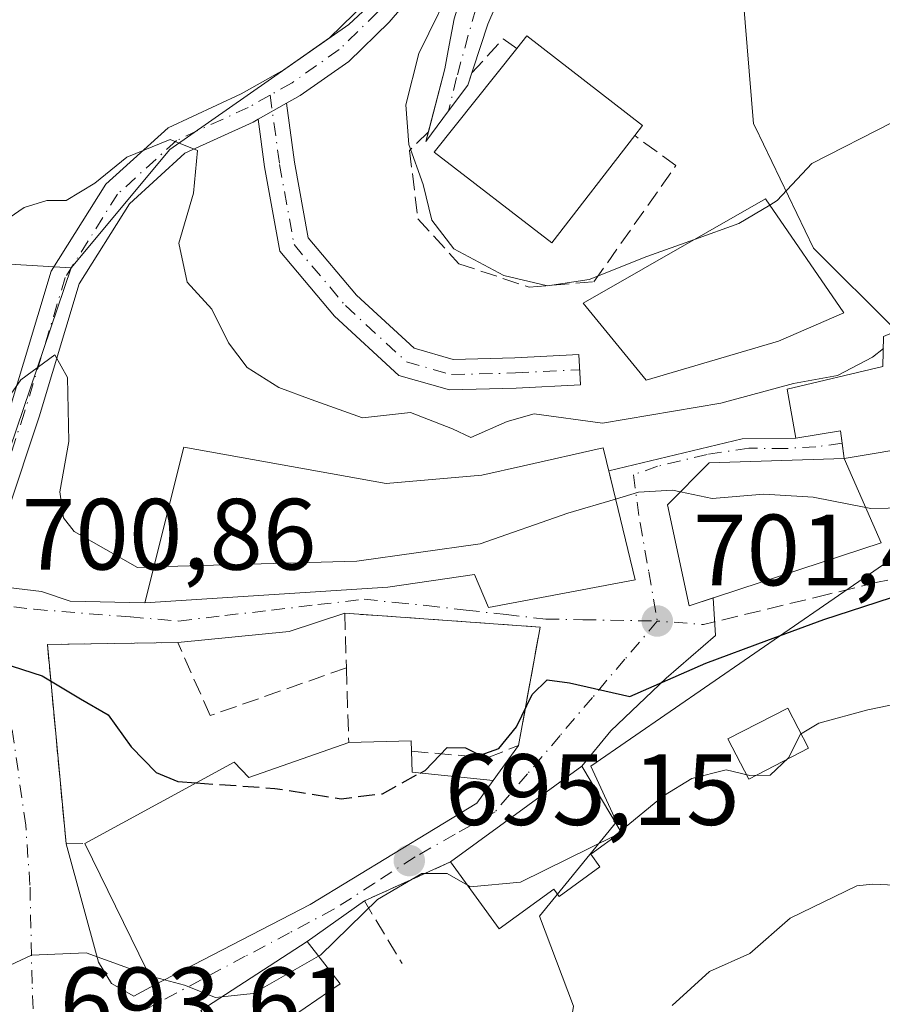
# Model space of a CAD drawing. Units: metres. Extents: x 590302 to 593741, y 4735958 to 4738322.
# Drawn here: x 590853 to 590938, y 4736589 to 4736687 of the extents above; entities that cross this region are included whole.
import ezdxf

# ---------------------------------------------------------------- set-up
doc = ezdxf.new("R2010")
doc.units = ezdxf.units.M
doc.header["$MEASUREMENT"] = 0
doc.linetypes.add('DGN Style 3', pattern=[2.307223458686699, 1.648016756204785, -0.6592067024819142])
doc.linetypes.add('DGN Style 4', pattern=[2.6384748266838614, 1.318413404963828, -0.6592067024819142, 0.001648016756204785, -0.6592067024819142])
for name, color, linetype, lineweight in [('Curva de nivel maestra', 30, 'Continuous', 30), ('Curva de nivel maestra oculto', 30, 'DGN Style 3', 30), ('Curva de nivel normal', 30, 'Continuous', 0), ('Edificación Cxs', 1, 'Continuous', 13), ('Estanque Cxs', 5, 'Continuous', 0), ('Humedales continentales CxS', 142, 'Continuous', 0), ('Muro lineal', 1, 'DGN Style 3', 13), ('Núcleo urbano CxS', 7, 'Continuous', 0), ('Obra de contención lineal', 1, 'DGN Style 3', 13), ('Pastizal CxS', 92, 'Continuous', 0), ('Pista pavimentada Cxs', 135, 'Continuous', 0), ('Pista pavimentada eje', 135, 'DGN Style 4', 0), ('Prado CxS', 92, 'Continuous', 0), ('Punto de cota en terreno', 7, 'Continuous', 0), ('Rótulo de punto de cota en terreno', 7, 'Continuous', 0), ('Senda', 7, 'DGN Style 3', 0), ('Vía urbana Cxs', 4, 'Continuous', 0), ('Vía urbana eje', 4, 'DGN Style 4', 0)]:
    doc.layers.add(name, color=color, linetype=linetype, lineweight=lineweight)
doc.styles.add('Style-Arial', font='txt')

# ---------------------------------------------------------------- blocks, each defined once
blk = doc.blocks.new('*U23')
at = {"layer": 'Prado CxS', "color": 92, "linetype": 'Continuous', "lineweight": 0}
blk.add_polyline3d([(591027.2191000005, 4736687.960700001, 706.6046999999963), (591012.1385000005, 4736705.943299999, 713.1662999999971), (591003.3267999999, 4736724.5307, 717.5708000000013), (590981.1913999999, 4736735.566099999, 720.8905999999988), (590959.6623000001, 4736750.377699999, 722.0679999999993), (590951.5892000003, 4736728.833699999, 720.7480999999971), (590926.8956000004, 4736708.401699999, 718.3136999999988), (590921.5191000003, 4736703.715700001, 718.3810999999987), (590919.8679000001, 4736711.308499999, 718.0525000000052), (590902.9143000003, 4736702.834100001, 716.6181000000071), (590891.2931000004, 4736691.9573, 714.536500000002), (590885.3302999996, 4736686.376700001, 713.882700000002), (590867.6193000004, 4736674.0187, 710.7618999999977), (590857.8706999999, 4736662.3167, 707.8126000000047), (590817.5267000003, 4736664.725500001, 713.1898999999976), (590788.4848999997, 4736661.792300001, 717.138699999996)], dxfattribs=at)
blk = doc.blocks.new('5PATER')
at = {"layer": 'Humedales continentales CxS', "linetype": 'Continuous', "lineweight": 0}
h = blk.add_hatch(color=51, dxfattribs=at)
edge = h.paths.add_edge_path()
edge.add_ellipse((0, 0), major_axis=(-0.1095731443231308, -0.1110710700762829), ratio=0.9994222409660322, start_angle=0, end_angle=360)
blk = doc.blocks.new('*U30')
at = {"layer": 'Vía urbana Cxs', "color": 4, "linetype": 'Continuous', "lineweight": 0}
blk.add_polyline3d([(590850.7982000001, 4736630.783299999, 702.3993000000046), (590854.9335000003, 4736630.2634, 703.3368999999948), (590857.7910000002, 4736629.310900001, 703.8920000000071), (590865.1700999998, 4736629.1601, 705.2084999999935), (590889.1901000004, 4736630.720100001, 708.7213000000047), (590897.7801000001, 4736631.970100001, 710.5798000000068), (590899.1401000004, 4736628.6801, 706.655700000003), (590913.6700999998, 4736631.4301, 708.4317000000011), (590911.4801000003, 4736640.4301, 711.8592999999966), (590911.0439999999, 4736642.2272, 711.5972000000039), (590924.2544, 4736645.397600001, 710.4695000000065), (590929.5601000004, 4736645.460100001, 710.1114999999991), (590933.9600999998, 4736646.1801, 710.6521999999969), (590934.1249000002, 4736644.955499999, 710.1742999999989), (590934.3300999999, 4736643.4301, 709.5598000000027), (590920.9901000002, 4736643.0101, 709.406799999997), (590916.8701, 4736638.860099999, 707.7691000000051), (590919.0100999996, 4736628.870100001, 704.0237000000053), (590921.3583000004, 4736629.6403, 705.7305000000051), (590921.6085999999, 4736625.9243, 703.6408999999985), (590916.7402999997, 4736621.6909, 701.7969000000013), (590911.2368999999, 4736616.505100001, 701.3530999999931), (590908.4001000002, 4736612.9801, 700.5491999999941), (590895.4001000002, 4736603.530099999, 700.3650000000052), (590886.8800999997, 4736599.6601, 699.5402999999933), (590881.2301000003, 4736595.630100001, 700.1714000000065), (590870.7001, 4736588.8101, 698.8359999999957)], dxfattribs=at)
blk.add_polyline3d([(590904.2600999996, 4736626.7601, 705.3882000000012), (590884.9301000005, 4736628.130100001, 705.7761000000029), (590879.4338999996, 4736626.3145, 705.0071999999927), (590868.4301000005, 4736625.2301, 704.0451999999932), (590855.5301000001, 4736625.040100001, 701.725099999996), (590857.3701, 4736605.3201, 697.9858999999997), (590860.5955999997, 4736593.6119, 696.5273000000016), (590861.8656000001, 4736591.495300001, 696.3074999999953), (590864.0881000003, 4736590.225299999, 696.8006000000023), (590866.0701000001, 4736591.3301, 698.9643999999971), (590881.5100999996, 4736599.290100001, 702.4572999999947), (590898.0100999996, 4736609.350099999, 703.0761000000057), (590899.6300999997, 4736611.590100001, 703.0893000000069), (590902.1201, 4736615.040100001, 702.8145999999979)], close=True, dxfattribs=at)

msp = doc.modelspace()

# ---------------------------------------------------------------- linework, layer by layer
at = {"layer": 'Curva de nivel maestra', "color": 30, "linetype": 'Continuous', "lineweight": 30, "elevation": 700, "flags": 128}
for points in [[(590892.4040999999, 4736612.319), (590892.8799999999, 4736612.5801), (590895.0800000001, 4736614.8301), (590896.8700000001, 4736614.800100001), (590898.3399999999, 4736614.0801), (590900.1900000004, 4736614.7501), (590901.9100000003, 4736616.880100001), (590903.4699999997, 4736620.0801), (590904.9600000001, 4736621.540100001), (590907.1699999999, 4736621.2501), (590913.1200000001, 4736619.880100001), (590920.6399999997, 4736623.1801), (590926.6699999999, 4736625.440099999), (590932.3300000001, 4736627.520099999), (590942.9800000004, 4736630.970100001), (590956.1299999999, 4736635.6801), (590970.8700000001, 4736641.850099999), (590983.0800000001, 4736648.9901), (590987.0599999996, 4736651.020099999), (590990.3600000005, 4736651.1601), (590998.1500000004, 4736654.630100001), (591003.6799999997, 4736659.690099999), (591010.3899999997, 4736665.8101), (591016.5599999996, 4736669.4801)], [(590832.7999999998, 4736588.120100001), (590838.7199999997, 4736598.0601), (590843.1600000003, 4736613.300100001), (590847.0499999998, 4736622.9901), (590848.3499999996, 4736623.780099999), (590851.0099999999, 4736623.220100001), (590855.0099999999, 4736621.9301), (590858.79, 4736619.6501), (590861.54, 4736618.090100001), (590863.7999999998, 4736614.9101), (590866.2800000003, 4736612.360099999), (590868.4299999997, 4736611.470100001), (590870.2389000002, 4736611.343599999)]]:
    msp.add_lwpolyline(points, dxfattribs=at)
at = {"layer": 'Curva de nivel maestra oculto', "color": 30, "linetype": 'DGN Style 3', "lineweight": 30, "elevation": 700, "flags": 128}
msp.add_lwpolyline([(590870.2389000002, 4736611.343599999), (590878.0099999999, 4736610.800100001), (590884.5700000003, 4736609.770099999), (590888.6699999999, 4736610.270099999), (590892.4040999999, 4736612.319)], dxfattribs=at)
at = {"layer": 'Curva de nivel normal', "color": 30, "linetype": 'Continuous', "lineweight": 0, "flags": 128}
for points, elevation in [([(590926.9736000003, 4736668.5122), (590927.7199999997, 4736668.960100001), (590931.1200000001, 4736672.630100001), (590939.1600000003, 4736676.7301), (590947.4199999999, 4736679.520099999), (590957.6699999999, 4736681.420100001), (590970.4800000004, 4736682.700099999), (590980.8300000001, 4736685.0001), (590985.8499999996, 4736685.7301), (590987.6100000005, 4736685.0001), (590990.1100000005, 4736683.6601), (591002.4600000001, 4736693.6501), (591005.6399999997, 4736695.420100001), (591007.4000000004, 4736696.800100001), (591007.3499999996, 4736699.780099999), (591005.7400000002, 4736704.880100001), (591005.6900000004, 4736710.920100001), (591007.1299999999, 4736716.380100001), (591009.2999999998, 4736720.210100001), (591021.0199999996, 4736734.210100001), (591028.3499999996, 4736740.9901), (591037.5099999999, 4736747.090100001), (591050.0199999996, 4736752.870100001)], 715.0000000000001), ([(590896.2000000002, 4736691.540100001), (590892.2599999999, 4736683.5101), (590890.9800000004, 4736678.4301), (590891.29, 4736674.5001), (590892.6799999997, 4736670.550100001), (590893.54, 4736667.040100001), (590895.7199999997, 4736664.1801), (590900.6699999999, 4736661.5601), (590905, 4736660.520099999), (590909.0999999996, 4736661.140100001), (590914.8300000001, 4736663.4301), (590919.5126999998, 4736665.1043)], 715), ([(591018.8399999999, 4736683.780099999), (591012.2000000002, 4736679.300100001), (590997.5599999996, 4736670.1801), (590988.1399999997, 4736663.440099999), (590985.2699999996, 4736660.5701), (590984.54, 4736658.550100001), (590982.1600000003, 4736655.550100001), (590975.4600000001, 4736649.530099999), (590967.54, 4736645.7301), (590955, 4736640.880100001), (590943.8099999996, 4736638.630100001), (590936.9699999997, 4736638.4901), (590936.4617, 4736638.591600001)], 705), ([(590849.7000000002, 4736665.860099999), (590853.2199999997, 4736668.280099999), (590855.4699999997, 4736668.960100001), (590857.3799999999, 4736668.9801), (590860.2199999997, 4736670.6801), (590863.3899999997, 4736673.270099999), (590867.6600000003, 4736675.0001), (590870.3799999999, 4736673.9101), (590869.9900000002, 4736669.700099999), (590868.5199999996, 4736664.7501), (590869.3499999996, 4736660.880100001), (590871.7800000003, 4736658.220100001), (590873.4299999997, 4736654.870100001), (590875.2999999998, 4736652.440099999), (590878.4100000003, 4736650.470100001), (590881.6100000005, 4736649.270099999), (590886.6799999997, 4736647.450099999), (590891.4400000004, 4736648.0001), (590895.5800000001, 4736646.390100001), (590897.4199999999, 4736645.520099999), (590901, 4736647.090100001), (590903.6699999999, 4736647.870100001), (590910.4199999999, 4736646.940099999), (590922.1200000001, 4736648.9101), (590929.3200000003, 4736650.860099999), (590933.6699999999, 4736651.6501), (590937.1399999997, 4736653.460100001), (590938.2057999996, 4736654.319800001)], 710), ([(590919.5126999998, 4736665.1043), (590923.9199999999, 4736666.6801), (590926.9736000003, 4736668.5122)], 715), ([(590808.5199999996, 4736587.870100001), (590809.4000000004, 4736592.840100001), (590810.7400000002, 4736598.1801), (590813.9900000002, 4736604.520099999), (590818.4500000002, 4736610.620100001), (590821.0099999999, 4736614.950099999), (590823.0800000001, 4736617.4101), (590825.6100000005, 4736618.5801), (590829.0800000001, 4736618.6601), (590832.7000000002, 4736620.8101), (590835.2599999999, 4736625.220100001), (590838.0599999996, 4736631.8301), (590841.1799999997, 4736636.120100001), (590845.8399999999, 4736641.170100001), (590852.9000000004, 4736651.2401), (590856.2599999999, 4736653.690099999), (590857.5199999996, 4736651.460100001), (590857.6600000003, 4736645.120100001), (590856.75, 4736640.130100001), (590857.1299999999, 4736637.5601), (590858.1799999997, 4736636.220100001), (590864.4400000004, 4736632.6601), (590866.0549999997, 4736632.707000001)], 705), ([(590918.1380000003, 4736640.1373), (590917.3499999996, 4736640.300100001), (590914, 4736640.110099999), (590911.7232999997, 4736639.430299999)], 705), ([(590936.4617, 4736638.591600001), (590931.2599999999, 4736639.630100001), (590926.3899999997, 4736639.920100001), (590921.2699999996, 4736639.4901), (590918.1380000003, 4736640.1373)], 705), ([(590911.7232999997, 4736639.430299999), (590907, 4736638.020099999), (590898.3399999999, 4736635.0001), (590886.1200000001, 4736633.290100001), (590866.0549999997, 4736632.707000001)], 705), ([(590917.3300000001, 4736589.3201), (590921, 4736592.6601), (590925, 4736594.460100001), (590929, 4736597.940099999), (590935.5899999999, 4736601.170100001), (590937.1500000004, 4736601.3201), (590939.3700000001, 4736601.220100001), (590943.8099999996, 4736604.530099999), (590952.3300000001, 4736608.630100001), (590964.54, 4736612.2401), (590969.3700000001, 4736614.520099999), (590973.4400000004, 4736615.960100001), (590979.3399999999, 4736615.9001), (590983.2599999999, 4736616.880100001), (590989.5199999996, 4736620.720100001), (590998.0199999996, 4736624.120100001), (591005.4100000003, 4736625.4101), (591012.7199999997, 4736625.460100001), (591015.5599999996, 4736624.790100001), (591017.4000000004, 4736622.790100001)], 690), ([(590912.2127, 4736606.576300001), (590916.4600000001, 4736610.0601), (590919.2800000003, 4736611.780099999), (590922.6699999999, 4736612.640100001), (590925, 4736612.0801), (590927, 4736612.110099999), (590928.8399999999, 4736613.8301), (590930.0099999999, 4736616.1501), (590931.8399999999, 4736617.2601), (590936.6699999999, 4736618.5701), (590941.6100000005, 4736619.590100001)], 695), ([(590897.0828999998, 4736601.2117), (590897.3499999996, 4736601.0601), (590902.3300000001, 4736601.520099999), (590911.6200000001, 4736606.090100001), (590912.2127, 4736606.576300001)], 695), ([(590882.3553999999, 4736594.179199999), (590882.5499999998, 4736594.290100001), (590888.1600000003, 4736599.800100001), (590892.5499999998, 4736602.370100001), (590895.0599999996, 4736602.360099999), (590897.0828999998, 4736601.2117)], 695), ([(590845.5279999999, 4736584.811899999), (590845.1200000001, 4736586.0101), (590845.5999999996, 4736588.800100001), (590849.1500000004, 4736592.050100001), (590853.9400000004, 4736594.290100001), (590859.3600000005, 4736594.540100001), (590865.4699999997, 4736592.300100001), (590865.6152999997, 4736592.261499999)], 695), ([(590872.7790999999, 4736590.1567), (590875.8799999999, 4736590.4901), (590882.3553999999, 4736594.179199999)], 695), ([(590865.6152999997, 4736592.261499999), (590867.1070999998, 4736591.864800001)], 695), ([(590867.1070999998, 4736591.864800001), (590869.0800000001, 4736591.340100001), (590872.1600000003, 4736590.090100001), (590872.7790999999, 4736590.1567)], 695)]:
    msp.add_lwpolyline(points, dxfattribs=dict(at, elevation=elevation))
at = {"layer": 'Edificación Cxs', "color": 1, "linetype": 'Continuous', "lineweight": 13, "flags": 128}
for points, elevation in [([(590913.6201, 4736675.390100001), (590905.4101, 4736664.780099999), (590893.7901, 4736673.7601), (590901.9401000004, 4736684.0101), (590902.9301000005, 4736685.2501), (590914.3901000004, 4736676.390100001)], 719.7575000000069), ([(590927.8403000003, 4736655.0427), (590914.7433000002, 4736651.2061), (590908.5100999996, 4736658.8101), (590926.5500999996, 4736669.130100001), (590934.2862999998, 4736657.844900001)], 715.7734999999957), ([(590934.3300999999, 4736643.4301), (590933.9600999998, 4736646.1801), (590929.5601000004, 4736645.460100001), (590928.7100999998, 4736650.300100001), (590938.1700999998, 4736652.540100001), (590938.2301000003, 4736655.520099999), (590949.8501000004, 4736660.4301), (590951.4200999998, 4736651.520099999), (590948.6801000005, 4736650.9301), (590949.5100999996, 4736645.9801)], 712.7600999999995), ([(590869.0100999996, 4736644.550100001), (590889.0301000001, 4736640.9801), (590898.5100999996, 4736641.790100001), (590902.6001000004, 4736642.720100001), (590910.4901000002, 4736644.5101), (590911.4801000003, 4736640.4301), (590913.6700999998, 4736631.4301), (590899.1401000004, 4736628.6801), (590897.7801000001, 4736631.970100001), (590889.1901000004, 4736630.720100001), (590865.1700999998, 4736629.1601)], 712.9441999999983), ([(590934.3300999999, 4736643.4301), (590938.0000999998, 4736635.100099999), (590924.0100999996, 4736630.5101), (590919.0100999996, 4736628.870100001), (590916.8701, 4736638.860099999), (590920.9901000002, 4736643.0101)], 709.5598000000027), ([(590891.6001000004, 4736612.4001), (590899.6300999997, 4736611.590100001), (590898.0100999996, 4736609.350099999), (590881.5100999996, 4736599.290100001), (590866.0701000001, 4736591.3301), (590859.2301000003, 4736605.340100001), (590874.0100999996, 4736613.4001), (590875.4600999998, 4736611.880100001), (590885.3300999999, 4736615.340100001), (590891.5201000003, 4736615.4901)], 706.1272999999927), ([(590910.1801000005, 4736603.030099999), (590906.1501000002, 4736600.110099999), (590905.6300999997, 4736600.8201), (590900.2200999996, 4736596.890100001), (590895.4001000002, 4736603.530099999), (590908.4001000002, 4736612.9801), (590912.2701000003, 4736606.4801), (590909.2600999996, 4736604.290100001)], 700.5491999999941), ([(590874.1001000004, 4736584.3201), (590870.3101000004, 4736582.9301), (590868.1201, 4736586.3201), (590871.0701000001, 4736588.2301), (590870.7001, 4736588.8101), (590881.2301000003, 4736595.630100001), (590884.4801000003, 4736591.440099999)], 700.1714000000067)]:
    msp.add_lwpolyline(points, close=True, dxfattribs=dict(at, elevation=elevation))
at = {"layer": 'Edificación Cxs', "color": 1, "linetype": 'Continuous', "lineweight": 13, "extrusion": (0.005499891609784955, 0.5053497833998659, 0.8628970666365654), "elevation": 2397505.280896428, "flags": 128}
msp.add_lwpolyline([(-539303.2142504693, -4092162.181651361), (-539309.4022515051, -4092162.433541172), (-539309.4396263513, -4092161.254427751)], dxfattribs=at)
at = {"layer": 'Edificación Cxs', "color": 1, "linetype": 'Continuous', "lineweight": 13, "extrusion": (-0.0123629512435244, 0.4770671801911257, 0.8787798717659835), "elevation": 2252997.687789927, "flags": 128}
msp.add_lwpolyline([(-713398.9754780916, -4147256.116571065), (-713398.9754780917, -4147253.757737238)], dxfattribs=at)
at = {"layer": 'Edificación Cxs', "color": 1, "linetype": 'Continuous', "lineweight": 13}
for points in [[(590901.9401000004, 4736684.0101, 718.9792000000016), (590902.9301000005, 4736685.2501, 718.9407999999967), (590914.3901000004, 4736676.390100001, 718.8850999999996), (590913.6201, 4736675.390100001, 719.1057000000002)], [(590913.6201, 4736675.390100001, 719.1057000000002), (590905.4101, 4736664.780099999, 719.2314000000042), (590893.7901, 4736673.7601, 719.757500000007), (590901.9401000004, 4736684.0101, 718.9792000000016)], [(590927.8403000003, 4736655.0427, 715.5492999999989), (590914.7433000002, 4736651.2061, 715.5051999999997), (590908.5100999996, 4736658.8101, 715.6713000000018), (590926.5500999996, 4736669.130100001, 715.7734999999958), (590934.2862999998, 4736657.844900001, 714.4982000000019), (590927.8403000003, 4736655.0427, 715.5492999999989)], [(590934.3300999999, 4736643.4301, 709.5598000000027), (590933.9600999998, 4736646.1801, 710.6521999999969), (590929.5601000004, 4736645.460100001, 710.1114999999991), (590928.7100999998, 4736650.300100001, 712.7600999999996), (590938.1700999998, 4736652.540100001, 712.1478000000062), (590938.2301000003, 4736655.520099999, 712.6861999999965), (590949.8501000004, 4736660.4301, 712.2446999999956), (590951.4200999998, 4736651.520099999, 709.874299999996), (590948.6801000005, 4736650.9301, 711.2048999999971), (590949.5100999996, 4736645.9801, 709.8481000000029), (590934.3300999999, 4736643.4301, 709.5598000000027)], [(590869.0100999996, 4736644.550100001, 708.2489999999963), (590889.0301000001, 4736640.9801, 710.8680000000023), (590898.5100999996, 4736641.790100001, 711.2831000000006), (590902.6001000004, 4736642.720100001, 711.5464999999967), (590910.4901000002, 4736644.5101, 712.9441999999982), (590911.4801000003, 4736640.4301, 711.8592999999966), (590913.6700999998, 4736631.4301, 708.4317000000011), (590899.1401000004, 4736628.6801, 706.655700000003), (590897.7801000001, 4736631.970100001, 710.5798000000068), (590889.1901000004, 4736630.720100001, 708.7213000000047), (590865.1700999998, 4736629.1601, 705.2084999999935), (590869.0100999996, 4736644.550100001, 708.2489999999963)], [(590934.3300999999, 4736643.4301, 709.5598000000027), (590938.0000999998, 4736635.100099999, 706.6156000000047), (590924.0100999996, 4736630.5101, 706.806500000006), (590919.0100999996, 4736628.870100001, 704.0237000000053), (590916.8701, 4736638.860099999, 707.7691000000051), (590920.9901000002, 4736643.0101, 709.406799999997), (590934.3300999999, 4736643.4301, 709.5598000000027)], [(590859.2301000003, 4736605.340100001, 699.3647000000057), (590874.0100999996, 4736613.4001, 703.0809000000008), (590875.4600999998, 4736611.880100001, 703.8411999999954), (590885.3300999999, 4736615.340100001, 704.5329999999958)], [(590895.4001000002, 4736603.530099999, 700.3650000000052), (590908.4001000002, 4736612.9801, 700.5491999999941), (590912.2701000003, 4736606.4801, 700.0360999999976), (590909.2600999996, 4736604.290100001, 700.0720000000001), (590910.1801000005, 4736603.030099999, 698.8168000000006)], [(590891.6001000004, 4736612.4001, 706.1272999999928), (590899.6300999997, 4736611.590100001, 703.0893000000069), (590898.0100999996, 4736609.350099999, 703.0761000000057), (590881.5100999996, 4736599.290100001, 702.4572999999947), (590866.0701000001, 4736591.3301, 698.9643999999971), (590859.2301000003, 4736605.340100001, 699.3647000000057)], [(590910.1801000005, 4736603.030099999, 698.8168000000006), (590906.1501000002, 4736600.110099999, 698.4379999999946), (590905.6300999997, 4736600.8201, 699.3742000000057), (590900.2200999996, 4736596.890100001, 696.8559999999999), (590895.4001000002, 4736603.530099999, 700.3650000000052)], [(590874.1001000004, 4736584.3201, 699.3478000000032), (590870.3101000004, 4736582.9301, 696.4024000000063), (590868.1201, 4736586.3201, 695.8398000000016), (590871.0701000001, 4736588.2301, 698.7929000000004), (590870.7001, 4736588.8101, 698.8359999999957), (590881.2301000003, 4736595.630100001, 700.1714000000065), (590884.4801000003, 4736591.440099999, 698.088699999993), (590874.1001000004, 4736584.3201, 699.3478000000032)]]:
    msp.add_polyline3d(points, dxfattribs=at)
at = {"layer": 'Estanque Cxs', "color": 5, "linetype": 'Continuous', "lineweight": 0}
msp.add_polyline3d([(590930.8201000001, 4736614.770099999, 695.5510000000068), (590924.9101, 4736611.700099999, 695.2899000000034), (590922.8400999998, 4736615.690099999, 696.9177999999956), (590928.7500999998, 4736618.7501, 696.9951000000001), (590930.8201000001, 4736614.770099999, 695.5510000000068)], dxfattribs=at)
msp.add_3dface([(590930.8201000001, 4736614.770099999, 695.5510000000068), (590924.9101, 4736611.700099999, 695.2899000000034), (590922.8400999998, 4736615.690099999, 696.9177999999956), (590928.7500999998, 4736618.7501, 696.9951000000001)], dxfattribs=at)
at = {"layer": 'Muro lineal', "color": 1, "linetype": 'DGN Style 3', "lineweight": 13, "extrusion": (-0.4038136368945285, 0.260277747819055, 0.8770348001352367), "elevation": 994869.7545785174, "flags": 128}
msp.add_lwpolyline([(-4301458.625673987, -1814670.464387896), (-4301458.709050526, -1814672.316282723), (-4301454.194302997, -1814673.227971981)], dxfattribs=at)
at = {"layer": 'Muro lineal', "color": 1, "linetype": 'DGN Style 3', "lineweight": 13, "extrusion": (-0.003066938922146996, 0.0985420812245862, 0.9951281586376577), "elevation": 465644.8249833353, "flags": 128}
msp.add_lwpolyline([(-737946.3499180673, -4692904.289005281), (-737946.3499180675, -4692896.859230301)], dxfattribs=at)
at = {"layer": 'Muro lineal', "color": 1, "linetype": 'DGN Style 3', "lineweight": 13}
for points in [[(590893.2112999996, 4736675.775699999, 718.5703999999969), (590891.3384999996, 4736673.9179, 718.6906000000017), (590892.1700999998, 4736667.170100001, 718.742499999993), (590896.2100999998, 4736662.720100001, 717.929099999994), (590903.1901000004, 4736660.390100001, 717.8852000000044), (590909.5800999999, 4736660.9301, 716.4817000000039), (590917.6901000004, 4736672.420100001, 717.3751999999951), (590913.6201, 4736675.390100001, 719.1057000000002)], [(590891.5462999997, 4736614.472300001, 705.0016000000034), (590899.0239000004, 4736613.817700001, 703.5354999999981), (590902.1201, 4736615.040100001, 702.8145999999979), (590904.2600999996, 4736626.7601, 705.3882000000012), (590884.9301000005, 4736628.130100001, 705.7761000000029), (590885.1001000004, 4736622.7301, 703.8004999999977)], [(590885.1001000004, 4736622.7301, 703.8004999999977), (590871.6201, 4736618.0001, 702.8065999999964), (590868.4301000005, 4736625.2301, 704.0451999999932), (590855.5301000001, 4736625.040100001, 701.725099999996), (590857.3701, 4736605.3201, 697.9858999999997), (590859.2301000003, 4736605.340100001, 699.3647000000057)]]:
    msp.add_polyline3d(points, dxfattribs=at)
at = {"layer": 'Núcleo urbano CxS', "color": 7, "linetype": 'Continuous', "lineweight": 0}
for points in [[(590822.3872999996, 4736587.9783, 701.3353000000062), (590831.9511000002, 4736604.1799, 701.5996000000015), (590837.6486999998, 4736613.8321, 702.2088999999978), (590846.6549000005, 4736631.6281, 702.9603999999963), (590849.0846999995, 4736636.4297, 703.4884000000021), (590857.8706999999, 4736662.3167, 707.8126000000047), (590867.6193000004, 4736674.0187, 710.7618999999977), (590885.3302999996, 4736686.376700001, 713.882700000002), (590891.2931000004, 4736691.9573, 714.536500000002), (590902.9143000003, 4736702.834100001, 716.6181000000071), (590919.8679000001, 4736711.308499999, 718.0525000000052), (590921.5191000003, 4736703.715700001, 718.3810999999987), (590924.1073000003, 4736691.816099999, 718.9631999999983), (590925.3767999997, 4736676.5581, 717.7287000000069), (590925.5131000001, 4736676.275699999, 717.6337999999961), (590931.3123000005, 4736664.266100001, 713.4345999999932), (590939.3646999998, 4736656.213500001, 711.4915000000037)], [(590921.5191000003, 4736703.715700001, 718.3810999999987), (590919.8679000001, 4736711.308499999, 718.0525000000052), (590902.9143000003, 4736702.834100001, 716.6181000000071), (590891.2931000004, 4736691.9573, 714.536500000002), (590885.3302999996, 4736686.376700001, 713.882700000002), (590867.6193000004, 4736674.0187, 710.7618999999977), (590857.8706999999, 4736662.3167, 707.8126000000047)], [(590852.3617000004, 4736564.1557, 692.7731000000058), (590860.7216999996, 4736557.794700001, 689.5654999999971), (590877.0403000005, 4736543.9341, 686.187300000005), (590894.6653000005, 4736540.018100001, 683.3687999999966), (590901.2187000001, 4736547.714500001, 684.4422999999952), (590906.3057000004, 4736561.698100001, 685.9361999999965), (590905.4583999999, 4736571.4465, 687.482600000003), (590905.8844, 4736578.651500001, 689.0727999999945), (590907.5756999999, 4736589.2481, 692.8745999999956), (590904.1882999997, 4736598.148499999, 694.9051000000036), (590911.8152999999, 4736607.475099999, 696.8634000000021), (590909.2713000001, 4736612.984099999, 699.0017999999982), (590940.6712999997, 4736634.6481, 703.2697000000044), (590965.6407000005, 4736633.7509, 699.263300000006), (590981.3243000006, 4736644.346899999, 701.1052999999956), (590986.8333000002, 4736662.144500001, 707.3353999999963), (590974.9672999998, 4736662.991900001, 710.7342999999966), (590958.8617000004, 4736662.570499999, 711.8282999999938), (590939.3646999998, 4736656.213500001, 711.4915000000037), (590931.3123000005, 4736664.266100001, 713.4345999999932), (590925.5131000001, 4736676.275699999, 717.6337999999961), (590925.3767999997, 4736676.5581, 717.7287000000069), (590924.1073000003, 4736691.816099999, 718.9631999999983), (590921.5191000003, 4736703.715700001, 718.3810999999987)], [(590857.8706999999, 4736662.3167, 707.8126000000047), (590849.0846999995, 4736636.4297, 703.4884000000021), (590846.6549000005, 4736631.6281, 702.9603999999963), (590837.6486999998, 4736613.8321, 702.2088999999978), (590831.9511000002, 4736604.1799, 701.5996000000015)], [(590940.6712999997, 4736634.6481, 703.2697000000044), (590909.2713000001, 4736612.984099999, 699.0017999999982), (590911.8152999999, 4736607.475099999, 696.8634000000021), (590904.1882999997, 4736598.148499999, 694.9051000000036), (590907.5756999999, 4736589.2481, 692.8745999999956)]]:
    msp.add_polyline3d(points, dxfattribs=at)
at = {"layer": 'Obra de contención lineal', "color": 1, "linetype": 'DGN Style 3', "lineweight": 13, "extrusion": (0.08950324019654969, -0.3921476955274214, 0.9155377408315025), "elevation": -1803919.89543972, "flags": 128}
msp.add_lwpolyline([(1630053.065586749, 4107720.886323003), (1630043.898053623, 4107718.83601413), (1630046.147412684, 4107711.340341458)], dxfattribs=at)
at = {"layer": 'Pastizal CxS', "color": 92, "linetype": 'Continuous', "lineweight": 0, "extrusion": (0.1330703719695126, 0.01654614447783645, 0.9909684663029467), "elevation": 157700.5956366567, "flags": 128}
msp.add_lwpolyline([(4627558.693758689, -1160135.54585956), (4627566.062241832, -1160095.445217859), (4627566.734956915, -1160065.997462675)], dxfattribs=at)
at = {"layer": 'Pastizal CxS', "color": 92, "linetype": 'Continuous', "lineweight": 0}
for points in [[(590907.5756999999, 4736589.2481, 692.8745999999956), (590904.1882999997, 4736598.148499999, 694.9051000000036), (590911.8152999999, 4736607.475099999, 696.8634000000021), (590909.2713000001, 4736612.984099999, 699.0017999999982), (590940.6712999997, 4736634.6481, 703.2697000000044), (590965.6407000005, 4736633.7509, 699.263300000006), (590981.3243000006, 4736644.346899999, 701.1052999999956), (590986.8333000002, 4736662.144500001, 707.3353999999963), (590974.9672999998, 4736662.991900001, 710.7342999999966), (590958.8617000004, 4736662.570499999, 711.8282999999938), (590939.3646999998, 4736656.213500001, 711.4915000000037), (590931.3123000005, 4736664.266100001, 713.4345999999932), (590925.5131000001, 4736676.275699999, 717.6337999999961), (590925.3767999997, 4736676.5581, 717.7287000000069), (590924.1073000003, 4736691.816099999, 718.9631999999983), (590921.5191000003, 4736703.715700001, 718.3810999999987), (590926.8956000004, 4736708.401699999, 718.3136999999988), (590951.5892000003, 4736728.833699999, 720.7480999999971), (590959.6623000001, 4736750.377699999, 722.0679999999993), (590981.1913999999, 4736735.566099999, 720.8905999999988), (591003.3267999999, 4736724.5307, 717.5708000000013), (591012.1385000005, 4736705.943299999, 713.1662999999971), (591027.2191000005, 4736687.960700001, 706.6046999999963)], [(590852.3617000004, 4736564.1557, 692.7731000000058), (590860.7216999996, 4736557.794700001, 689.5654999999971), (590877.0403000005, 4736543.9341, 686.187300000005), (590894.6653000005, 4736540.018100001, 683.3687999999966), (590901.2187000001, 4736547.714500001, 684.4422999999952), (590906.3057000004, 4736561.698100001, 685.9361999999965), (590905.4583999999, 4736571.4465, 687.482600000003), (590905.8844, 4736578.651500001, 689.0727999999945), (590907.5756999999, 4736589.2481, 692.8745999999956), (590904.1882999997, 4736598.148499999, 694.9051000000036), (590911.8152999999, 4736607.475099999, 696.8634000000021), (590909.2713000001, 4736612.984099999, 699.0017999999982), (590940.6712999997, 4736634.6481, 703.2697000000044), (590965.6407000005, 4736633.7509, 699.263300000006), (590981.3243000006, 4736644.346899999, 701.1052999999956), (590986.8333000002, 4736662.144500001, 707.3353999999963), (590974.9672999998, 4736662.991900001, 710.7342999999966), (590958.8617000004, 4736662.570499999, 711.8282999999938), (590939.3646999998, 4736656.213500001, 711.4915000000037), (590931.3123000005, 4736664.266100001, 713.4345999999932), (590925.5131000001, 4736676.275699999, 717.6337999999961), (590925.3767999997, 4736676.5581, 717.7287000000069), (590924.1073000003, 4736691.816099999, 718.9631999999983), (590921.5191000003, 4736703.715700001, 718.3810999999987)], [(590857.8706999999, 4736662.3167, 707.8126000000047), (590849.0846999995, 4736636.4297, 703.4884000000021), (590846.6549000005, 4736631.6281, 702.9603999999963), (590837.6486999998, 4736613.8321, 702.2088999999978), (590831.9511000002, 4736604.1799, 701.5996000000015)]]:
    msp.add_polyline3d(points, dxfattribs=at)
msp.add_polyline3d([(590857.8706999999, 4736662.3167, 707.8126000000047), (590849.0846999995, 4736636.4297, 703.4884000000021), (590846.6549000005, 4736631.6281, 702.9603999999963), (590837.6486999998, 4736613.8321, 702.2088999999978), (590831.9511000002, 4736604.1799, 701.5996000000015), (590818.2880999995, 4736613.1193, 708.1511000000029), (590808.8252999998, 4736598.500700001, 707.3891000000004), (590787.9193000002, 4736626.194300001, 714.7516999999935), (590780.0056999996, 4736643.143300001, 716.739400000006), (590780.0059000002, 4736655.013300001, 717.6296000000002), (590788.4848999997, 4736661.792300001, 717.138699999996), (590817.5267000003, 4736664.725500001, 713.1898999999976)], close=True, dxfattribs=at)
at = {"layer": 'Pista pavimentada Cxs', "color": 135, "linetype": 'Continuous', "lineweight": 0, "extrusion": (0.03076082521182067, 0.01725633946587719, 0.9993778016248541), "elevation": 100625.5654429706, "flags": 128}
msp.add_lwpolyline([(3841954.371943042, -2830993.448308324), (3841954.371943042, -2830990.221817809)], dxfattribs=at)
msp.add_lwpolyline([(3841954.371943042, -2830993.448308324), (3841954.371943042, -2830990.221817809)], dxfattribs=at)
at = {"layer": 'Pista pavimentada Cxs', "color": 135, "linetype": 'Continuous', "lineweight": 0}
for points in [[(590847.7600999996, 4736632.999100001, 702.7021999999997), (590848.6253000004, 4736638.7401, 706.0583999999944), (590851.8339000001, 4736648.473300001, 706.3855999999942), (590855.9084999999, 4736661.983700001, 708.2094999999972), (590861.3110999997, 4736670.583699999, 710.6043000000063), (590867.4540999997, 4736676.168299999, 712.171100000007), (590874.7008999996, 4736679.521299999, 712.9566000000051), (590878.9219000004, 4736681.8891, 712.9321000000054), (590883.4188999999, 4736685.057499999, 713.4845999999961), (590887.0588999996, 4736688.5963, 713.9328999999999), (590890.9401000004, 4736695.110099999, 715.7986999999994), (590895.7301000003, 4736698.5101, 715.9326000000001), (590911.6201, 4736707.130100001, 717.3466999999946), (590935.4200999998, 4736721.920100001, 719.2235999999976), (590938.5701000001, 4736724.8201, 719.484500000006), (590941.5100999996, 4736728.1501, 719.8466999999946), (590944.0701000001, 4736731.770099999, 720.3315000000002), (590946.2801000001, 4736735.6501, 720.8562999999995), (590948.0500999996, 4736739.7401, 721.3130999999995), (590950.3501000004, 4736746.850099999, 721.376099999994), (590957.2801000001, 4736771.4301, 723.3093999999984)], [(590909.7301000003, 4736701.100099999, 717.1095999999961), (590904.9401000004, 4736697.270099999, 716.452900000004), (590902.0701000001, 4736693.170100001, 716.5320000000065), (590901.0500999996, 4736691.050100001, 716.7724000000018), (590899.1001000004, 4736686.4301, 717.0578999999999), (590897.6401000004, 4736682.0101, 717.449099999998), (590897.5021000003, 4736681.5985, 717.6515000000073)], [(590899.3701, 4736696.090100001, 715.7305999999954), (590893.1700999998, 4736691.1501, 714.7623000000021), (590889.3205000004, 4736686.610900001, 713.9841000000015), (590885.3403000003, 4736682.7415, 713.0528999999952), (590880.5239000004, 4736679.348099999, 712.3261000000057), (590879.1781000001, 4736678.5931, 712.3438000000025)], [(590893.2112999996, 4736675.775699999, 718.5703999999969), (590894.8501000004, 4736682.0101, 716.5305999999982), (590895.1700999998, 4736683.8101, 716.1444999999949), (590895.7600999996, 4736686.960100001, 715.7456999999995), (590896.6001000004, 4736689.7601, 715.6962999999961), (590899.3701, 4736696.090100001, 715.7305999999954)], [(590893.1700999998, 4736691.1501, 714.7623000000021), (590889.3205000004, 4736686.610900001, 713.9841000000015), (590885.3403000003, 4736682.7415, 713.0528999999952), (590880.5239000004, 4736679.348099999, 712.3261000000057), (590879.1781000001, 4736678.5931, 712.3438000000025), (590876.3658999996, 4736677.015500001, 712.4575999999943), (590875.8724999996, 4736676.738700001, 712.5883000000031), (590869.1316999998, 4736673.638900001, 712.4694000000018), (590863.6331000002, 4736668.640100001, 710.7823999999965), (590858.6639, 4736660.7303, 709.188599999994), (590854.6951000001, 4736647.570499999, 707.4567999999999), (590851.5538999997, 4736638.0419, 707.9245999999986)], [(590851.8339000001, 4736648.473300001, 706.3855999999942), (590855.9084999999, 4736661.983700001, 708.2094999999972), (590861.3110999997, 4736670.583699999, 710.6043000000063), (590867.4540999997, 4736676.168299999, 712.171100000007), (590874.7008999996, 4736679.521299999, 712.9566000000051), (590878.9219000004, 4736681.8891, 712.9321000000054), (590883.4188999999, 4736685.057499999, 713.4845999999961), (590887.0588999996, 4736688.5963, 713.9328999999999)], [(590897.5021000003, 4736681.5985, 717.6515000000073), (590897.1001000004, 4736680.4001, 718.2774000000064), (590895.2100999998, 4736677.840100001, 718.7771999999969), (590892.9600999998, 4736674.8201, 718.9520000000048), (590893.2112999996, 4736675.775699999, 718.5703999999969)], [(590879.1781000001, 4736678.5931, 712.3438000000025), (590879.9744999995, 4736672.774700001, 712.7131999999983), (590881.3267000001, 4736665.2623, 711.1361999999937), (590886.0875000004, 4736659.608899999, 711.5792999999976), (590891.7883000001, 4736654.358300001, 711.7842999999993), (590895.6705, 4736653.2489, 712.8292999999976), (590901.7726999996, 4736653.401500001, 714.5338999999949), (590908.1041000001, 4736653.7181, 714.6230999999971), (590908.2538999999, 4736650.721899999, 714.4931999999973), (590901.8850999996, 4736650.4035, 713.5673999999999), (590895.2873000001, 4736650.238500001, 711.7042999999976), (590890.2795000002, 4736651.669299999, 711.0574999999953), (590883.9153000005, 4736657.531099999, 711.6071999999986), (590878.5160999997, 4736663.942700001, 711.1039000000019), (590877.0107000005, 4736672.305299999, 714.0498999999982), (590876.3658999996, 4736677.015500001, 712.4575999999943)], [(590876.3658999996, 4736677.015500001, 712.4575999999943), (590875.8724999996, 4736676.738700001, 712.5883000000031), (590869.1316999998, 4736673.638900001, 712.4694000000018), (590863.6331000002, 4736668.640100001, 710.7823999999965), (590858.6639, 4736660.7303, 709.188599999994), (590854.6951000001, 4736647.570499999, 707.4567999999999), (590851.5538999997, 4736638.0419, 707.9245999999986), (590850.7238999996, 4736632.533700001, 703.0730999999942), (590850.7981000004, 4736630.783299999, 702.3993000000046)]]:
    msp.add_polyline3d(points, dxfattribs=at)
for points in [[(590899.3701, 4736696.090100001, 715.7305999999954), (590909.7301000003, 4736701.100099999, 717.1095999999961), (590904.9401000004, 4736697.270099999, 716.452900000004), (590902.0701000001, 4736693.170100001, 716.5320000000065), (590901.0500999996, 4736691.050100001, 716.7724000000018), (590899.1001000004, 4736686.4301, 717.0578999999999), (590897.6401000004, 4736682.0101, 717.449099999998), (590897.1001000004, 4736680.4001, 718.2774000000064), (590895.2100999998, 4736677.840100001, 718.7771999999969), (590892.9600999998, 4736674.8201, 718.9520000000048), (590894.8501000004, 4736682.0101, 716.5305999999982), (590895.1700999998, 4736683.8101, 716.1444999999949), (590895.7600999996, 4736686.960100001, 715.7456999999995), (590896.6001000004, 4736689.7601, 715.6962999999961)], [(590876.3658999996, 4736677.015500001, 712.4575999999943), (590879.1781000001, 4736678.5931, 712.3438000000025), (590879.9744999995, 4736672.774700001, 712.7131999999983), (590881.3267000001, 4736665.2623, 711.1361999999937), (590886.0875000004, 4736659.608899999, 711.5792999999976), (590891.7883000001, 4736654.358300001, 711.7842999999993), (590895.6705, 4736653.2489, 712.8292999999976), (590901.7726999996, 4736653.401500001, 714.5338999999949), (590908.1041000001, 4736653.7181, 714.6230999999971), (590908.2538999999, 4736650.721899999, 714.4931999999973), (590901.8850999996, 4736650.4035, 713.5673999999999), (590895.2873000001, 4736650.238500001, 711.7042999999976), (590890.2795000002, 4736651.669299999, 711.0574999999953), (590883.9153000005, 4736657.531099999, 711.6071999999986), (590878.5160999997, 4736663.942700001, 711.1039000000019), (590877.0107000005, 4736672.305299999, 714.0498999999982)]]:
    msp.add_polyline3d(points, close=True, dxfattribs=at)
at = {"layer": 'Pista pavimentada eje', "color": 135, "linetype": 'DGN Style 4', "lineweight": 0}
for points in [[(590903.1700999998, 4736699.880100001, 716.1655999999931), (590895.3000999996, 4736695.3201, 715.5491999999941), (590892.1671000002, 4736692.9301, 714.7676999999967), (590888.1897, 4736687.603700001, 713.689400000003), (590884.3797000004, 4736683.899499999, 713.1757000000072), (590879.7229000004, 4736680.6187, 712.605899999995), (590877.5532999998, 4736679.401500001, 712.6521999999969)], [(590903.1700999998, 4736699.880100001, 716.1655999999931), (590898.6201, 4736690.590100001, 716.1710000000021), (590896.0000999998, 4736681.140100001, 717.3888000000007), (590895.2100999998, 4736677.840100001, 718.7771999999969)], [(590877.5532999998, 4736679.401500001, 712.6521999999969), (590875.3837000001, 4736678.1845, 712.4630999999936), (590868.2928999999, 4736674.903700001, 712.1117999999989), (590862.4720999999, 4736669.6119, 710.0847000000067), (590857.2862999998, 4736661.356899999, 707.8432999999933), (590853.2644999997, 4736648.0219, 706.5054999999993), (590850.0894999999, 4736638.391100001, 706.936600000001), (590849.2165000001, 4736632.596700001, 702.8010000000068)], [(590877.5532999998, 4736679.401500001, 712.6521999999969), (590878.4927000003, 4736672.540100001, 713.499299999996), (590879.9212999997, 4736664.602499999, 711.1189000000013), (590885.0012999997, 4736658.569900001, 711.5051999999997), (590891.0339000003, 4736653.013699999, 711.3227999999945), (590895.4789000005, 4736651.7437, 712.1919999999955), (590901.8289000001, 4736651.9025, 714.1377999999969), (590908.1788999997, 4736652.219900001, 714.521900000007)]]:
    msp.add_polyline3d(points, dxfattribs=at)
at = {"layer": 'Prado CxS', "color": 92, "linetype": 'Continuous', "lineweight": 0, "extrusion": (0.1330703719695126, 0.01654614447783645, 0.9909684663029467), "elevation": 157700.5956366567, "flags": 128}
msp.add_lwpolyline([(4627558.693758689, -1160135.54585956), (4627566.062241832, -1160095.445217859), (4627566.734956915, -1160065.997462675)], dxfattribs=at)
at = {"layer": 'Prado CxS', "color": 92, "linetype": 'Continuous', "lineweight": 0}
msp.add_polyline3d([(590921.5191000003, 4736703.715700001, 718.3810999999987), (590919.8679000001, 4736711.308499999, 718.0525000000052), (590902.9143000003, 4736702.834100001, 716.6181000000071), (590891.2931000004, 4736691.9573, 714.536500000002), (590885.3302999996, 4736686.376700001, 713.882700000002), (590867.6193000004, 4736674.0187, 710.7618999999977), (590857.8706999999, 4736662.3167, 707.8126000000047)], dxfattribs=at)
at = {"layer": 'Senda', "color": 7, "linetype": 'DGN Style 3', "lineweight": 0}
msp.add_polyline3d([(591019.5701000001, 4736647.420100001, 696.0267000000022), (591013.8300999999, 4736647.670100001, 696.3592999999964), (591007.3201000001, 4736647.2401, 696.7026000000042), (590996.8201000001, 4736646.460100001, 697.5736000000034), (590987.3000999996, 4736643.520099999, 698.590200000006), (590978.1201, 4736640.700099999, 702.6276000000071), (590958.8400999998, 4736634.540100001, 705.3715999999987), (590949.0800999999, 4736632.460100001, 705.371499999994), (590940.9301000005, 4736631.790100001, 704.9967999999935), (590937.6401000004, 4736631.210100001, 704.8157000000066), (590932.7901, 4736630.0101, 703.4848999999958), (590921.5170999998, 4736627.282500001, 703.8046000000032)], dxfattribs=at)
at = {"layer": 'Vía urbana Cxs', "color": 4, "linetype": 'Continuous', "lineweight": 0, "extrusion": (0.06620206828333278, 0.07798030458732665, 0.9947544210766177), "elevation": 409192.2013432384, "flags": 128}
msp.add_lwpolyline([(2615025.966413929, -3972298.691453941), (2615017.947561724, -3972309.715782534), (2615013.943312143, -3972313.21556939)], dxfattribs=at)
at = {"layer": 'Vía urbana Cxs', "color": 4, "linetype": 'Continuous', "lineweight": 0, "extrusion": (-0.06338051265025062, -0.2203483485137603, 0.9733599107850343), "elevation": -1080471.801616671, "flags": 128}
msp.add_lwpolyline([(-741484.2800942231, 4589942.623811129), (-741489.0602441847, 4589939.270306788), (-741499.3355111477, 4589935.074610109)], dxfattribs=at)
at = {"layer": 'Vía urbana Cxs', "color": 4, "linetype": 'Continuous', "lineweight": 0, "extrusion": (0.01996295666896592, -0.001414860355310851, 0.9997997192094066), "elevation": 5799.77764340732, "flags": 128}
msp.add_lwpolyline([(4766550.092089198, -254495.5576351219), (4766550.092089198, -254476.1752651331)], dxfattribs=at)
at = {"layer": 'Vía urbana Cxs', "color": 4, "linetype": 'Continuous', "lineweight": 0, "extrusion": (-0.03792734691318828, -0.2077142550580007, 0.9774539910409218), "elevation": -1005586.845315933, "flags": 128}
msp.add_lwpolyline([(-269518.5809098107, 4658416.327322032), (-269518.5809098107, 4658428.515899345)], dxfattribs=at)
at = {"layer": 'Vía urbana Cxs', "color": 4, "linetype": 'Continuous', "lineweight": 0, "extrusion": (-0.1706369033851182, -0.1989087605912749, 0.9650483677843202), "elevation": -1042300.775453737, "flags": 128}
msp.add_lwpolyline([(-2635590.920868601, 3840835.086164454), (-2635600.588072935, 3840826.233248303), (-2635586.351702119, 3840811.965404645)], dxfattribs=at)
at = {"layer": 'Vía urbana Cxs', "color": 4, "linetype": 'Continuous', "lineweight": 0, "extrusion": (0.03770628635969504, 0.05224364978303245, 0.9979222600114243), "elevation": 270440.1361970712, "flags": 128}
msp.add_lwpolyline([(2292881.911446543, -4177823.224545466), (2292881.911446543, -4177827.488119096)], dxfattribs=at)
at = {"layer": 'Vía urbana Cxs', "color": 4, "linetype": 'Continuous', "lineweight": 0, "extrusion": (-0.009269917025237186, -0.006738516607351061, 0.9999343283597566), "elevation": -36694.91387365617, "flags": 128}
msp.add_lwpolyline([(590889.5038002915, 4736473.24798992), (590876.5026513252, 4736463.79777536)], dxfattribs=at)
at = {"layer": 'Vía urbana Cxs', "color": 4, "linetype": 'Continuous', "lineweight": 0, "extrusion": (-0.07993069263630444, -0.03630654699814596, 0.9961390058720481), "elevation": -218502.7363879114, "flags": 128}
msp.add_lwpolyline([(-4068193.434041313, 2487293.630261693), (-4068193.434041312, 2487284.236251363)], dxfattribs=at)
at = {"layer": 'Vía urbana Cxs', "color": 4, "linetype": 'Continuous', "lineweight": 0, "extrusion": (0.07372948080770265, 0.05258934648298804, 0.9958907190532096), "elevation": 293357.1292544322, "flags": 128}
msp.add_lwpolyline([(3513049.650440915, -3218221.229614727), (3513049.650440915, -3218214.260993114)], dxfattribs=at)
at = {"layer": 'Vía urbana Cxs', "color": 4, "linetype": 'Continuous', "lineweight": 0}
for points in [[(590929.5601000004, 4736645.460100001, 710.1114999999991), (590933.9600999998, 4736646.1801, 710.6521999999969), (590934.1249000002, 4736644.955499999, 710.1742999999989), (590934.3300999999, 4736643.4301, 709.5598000000027)], [(590934.3300999999, 4736643.4301, 709.5598000000027), (590920.9901000002, 4736643.0101, 709.406799999997), (590916.8701, 4736638.860099999, 707.7691000000051), (590919.0100999996, 4736628.870100001, 704.0237000000053), (590921.3583000004, 4736629.6403, 705.7305000000051)], [(590865.1700999998, 4736629.1601, 705.2084999999935), (590889.1901000004, 4736630.720100001, 708.7213000000047), (590897.7801000001, 4736631.970100001, 710.5798000000068), (590899.1401000004, 4736628.6801, 706.655700000003), (590913.6700999998, 4736631.4301, 708.4317000000011), (590911.4801000003, 4736640.4301, 711.8592999999966), (590911.0439999999, 4736642.2272, 711.5972000000039)], [(590850.7981000004, 4736630.783299999, 702.3993000000046), (590854.9335000003, 4736630.2634, 703.3368999999948), (590857.7910000002, 4736629.310900001, 703.8920000000071), (590865.1700999998, 4736629.1601, 705.2084999999935)], [(590921.3583000004, 4736629.6403, 705.7305000000051), (590921.6085999999, 4736625.9243, 703.6408999999985), (590916.7402999997, 4736621.6909, 701.7969000000013), (590911.2368999999, 4736616.505100001, 701.3530999999931), (590908.4001000002, 4736612.9801, 700.5491999999941)], [(590866.0701000001, 4736591.3301, 698.9643999999971), (590881.5100999996, 4736599.290100001, 702.4572999999947), (590898.0100999996, 4736609.350099999, 703.0761000000057), (590899.6300999997, 4736611.590100001, 703.0893000000069)], [(590857.3701, 4736605.3201, 697.9858999999997), (590860.5955999997, 4736593.6119, 696.5273000000016), (590861.8656000001, 4736591.495300001, 696.3074999999953), (590864.0881000003, 4736590.225299999, 696.8006000000023), (590866.0701000001, 4736591.3301, 698.9643999999971)], [(590881.2301000003, 4736595.630100001, 700.1714000000065), (590870.7001, 4736588.8101, 698.8359999999957), (590871.0701000001, 4736588.2301, 698.7929000000004), (590868.1201, 4736586.3201, 695.8398000000016), (590870.3101000004, 4736582.9301, 696.4024000000063)]]:
    msp.add_polyline3d(points, dxfattribs=at)
at = {"layer": 'Vía urbana eje', "color": 4, "linetype": 'DGN Style 4', "lineweight": 0, "extrusion": (-0.1769413954399954, -0.5428712767937622, 0.8209643837658596), "elevation": -2675359.579868406, "flags": 128}
msp.add_lwpolyline([(-906006.6235600858, 3847912.403434831), (-906007.5879953306, 3847911.679240584), (-906012.0325341012, 3847910.34258992)], dxfattribs=at)
at = {"layer": 'Vía urbana eje', "color": 4, "linetype": 'DGN Style 4', "lineweight": 0}
for points in [[(590934.1249000002, 4736644.955499999, 710.1742999999989), (590931.5301000001, 4736644.590100001, 709.7694000000047), (590928.5100999996, 4736644.4301, 709.922900000005), (590924.9099000003, 4736644.456900001, 710.184500000003), (590920.7937000003, 4736643.842700001, 709.7600999999996), (590915.8788999999, 4736642.6753, 709.012600000002), (590913.4829000002, 4736641.815300001, 710.5917999999947), (590914.1401000004, 4736637.0601, 710.2682999999961), (590915.0000999998, 4736632.210100001, 708.1579999999958), (590915.8501000004, 4736627.350099999, 702.6279000000069)], [(590849.4763000002, 4736629.0985, 701.6680000000051), (590854.2100999998, 4736628.520099999, 702.2486000000063), (590863.7301000003, 4736627.7601, 703.9084000000004), (590868.5000999998, 4736627.360099999, 705.1183000000019), (590873.0800999999, 4736627.9101, 706.124100000001), (590877.6901000004, 4736628.4301, 706.556899999996), (590882.2801000001, 4736628.9801, 706.9863999999943), (590886.8701, 4736629.5101, 707.3300000000019), (590889.9600999998, 4736629.190099999, 706.6484999999958), (590893.0301000001, 4736628.890100001, 705.9899000000005), (590896.9600999998, 4736628.4301, 705.5002999999998), (590900.8901000004, 4736628.0001, 706.5429000000004), (590904.8201000001, 4736627.550100001, 705.6538), (590908.5000999998, 4736627.4901, 704.1104999999953), (590915.8501000004, 4736627.350099999, 702.6279000000069)], [(590853.2100999998, 4736582.540100001, 694.2593999999954), (590854.2600999996, 4736586.2601, 694.3362000000052), (590854.0116999998, 4736591.478700001, 694.921100000007), (590853.7999, 4736601.215299999, 696.897100000002), (590853.3766999999, 4736607.141899999, 697.7740000000049), (590851.8948999997, 4736617.725299999, 700.1015999999945), (590850.2651000004, 4736626.965100001, 701.0703000000068), (590849.4763000002, 4736629.0985, 701.6680000000051)], [(590915.8501000004, 4736627.350099999, 702.6279000000069), (590912.6401000004, 4736623.5801, 701.3582000000025), (590909.4401000004, 4736619.800100001, 701.0222000000067), (590906.2301000003, 4736616.020099999, 701.005999999994), (590903.0100999996, 4736612.2501, 701.6275000000023), (590899.8000999996, 4736608.470100001, 702.2021999999997), (590895.8501000004, 4736606.2501, 702.3901999999945), (590891.8901000004, 4736604.020099999, 700.755999999994), (590887.8901000004, 4736601.4301, 700.8445000000065), (590883.8701, 4736598.840100001, 700.5565999999964), (590879.4801000003, 4736596.5101, 701.5608000000066), (590875.1001000004, 4736594.1801, 701.3432999999933), (590870.7301000003, 4736591.850099999, 700.2391000000061), (590866.3501000004, 4736589.520099999, 697.4418000000006), (590861.9600999998, 4736587.190099999, 694.3986000000004), (590857.5800999999, 4736584.860099999, 693.9275999999954), (590853.2100999998, 4736582.540100001, 694.2593999999954)]]:
    msp.add_polyline3d(points, dxfattribs=at)

# ---------------------------------------------------------------- block references
at = {"layer": 'Prado CxS', "color": 92, "linetype": 'Continuous', "lineweight": 0}
msp.add_blockref('*U23', (0, 0), dxfattribs=at)
at = {"layer": 'Punto de cota en terreno', "color": 7, "linetype": 'Continuous', "lineweight": 0, "xscale": 10, "yscale": 10, "zscale": 10}
for p in [(590915.8499999996, 4736627.359999999, 701.3999999999943), (590891.3200000003, 4736603.65, 695.1499999999943)]:
    msp.add_blockref('5PATER', p, dxfattribs=at)
at = {"layer": 'Vía urbana Cxs', "color": 4, "linetype": 'Continuous', "lineweight": 0}
msp.add_blockref('*U30', (0, 0), dxfattribs=at)

# ---------------------------------------------------------------- texts
at = {"layer": 'Rótulo de punto de cota en terreno', "color": 7, "linetype": 'Continuous', "lineweight": 0, "style": 'Style-Arial'}
for s, p in [('700,86', (590852.9878000002, 4736632.447799999)), ('701,4', (590919.3777999999, 4736630.887800001)), ('695,15', (590894.8477999996, 4736607.177800001)), ('693,61', (590856.7378000002, 4736586.0678))]:
    msp.add_text(s, height=7.000000000000002, dxfattribs=at).set_placement(p)

doc.saveas('drawing.dxf')
